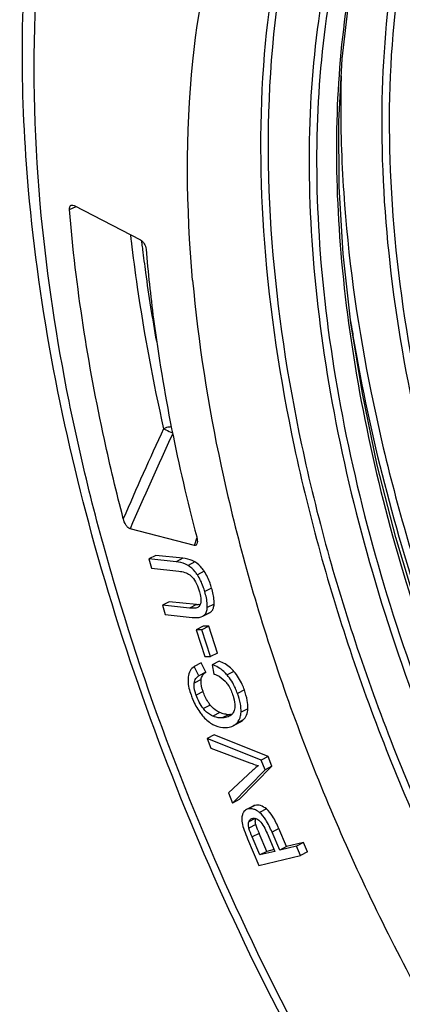
# Model space of a CAD drawing. Units: millimetres. Extents: x 0 to 594, y 0 to 420.
# Drawn here: x 377 to 384, y 129 to 145 of the extents above; entities that cross this region are included whole.
import ezdxf

# ---------------------------------------------------------------- set-up
doc = ezdxf.new("R2010")
doc.units = ezdxf.units.MM
doc.header["$LTSCALE"] = 32.67
doc.layers.get('0').update_dxf_attribs({"linetype": 'CONTINUOUS'})
doc.layers.add('02_EJES', color=7, linetype='CONTINUOUS')

msp = doc.modelspace()

# ---------------------------------------------------------------- linework, layer by layer
at = {"color": 7, "linetype": 'Continuous'}
for p, q in [((378.24508, 142.13717), (379.32431, 141.57715)), ((380.2026, 136.60411), (379.15498, 136.87666)), ((379.57408, 136.44302), (379.46244, 136.38527)), ((379.90397, 136.33929), (379.46244, 136.38527)), ((379.46244, 136.38527), (379.50692, 136.23297)), ((380.01561, 136.39704), (379.57408, 136.44302)), ((379.50692, 136.23297), (379.94793, 136.18704)), ((379.79395, 135.69013), (379.68232, 135.63238)), ((380.12333, 135.58646), (379.68232, 135.63238)), ((379.68232, 135.63238), (379.7268, 135.48008)), ((380.23497, 135.6442), (379.79395, 135.69013)), ((380.26231, 135.59863), (380.25836, 135.59632)), ((379.7268, 135.48008), (380.16833, 135.4341)), ((380.33729, 135.45185), (380.44893, 135.5096)), ((380.33737, 135.45171), (380.34752, 135.45774)), ((380.44881, 135.50983), (380.45915, 135.51549)), ((380.34367, 135.29229), (380.23203, 135.23455)), ((380.32437, 135.23126), (380.23203, 135.23455)), ((380.23203, 135.23455), (380.37193, 134.79948)), ((380.43601, 135.289), (380.32437, 135.23126)), ((380.43601, 135.289), (380.34367, 135.29229)), ((380.57591, 134.85394), (380.43601, 135.289)), ((380.46428, 134.79619), (380.32437, 135.23126)), ((380.37193, 134.79948), (380.46428, 134.79619)), ((380.57591, 134.85394), (380.46428, 134.79619)), ((380.31168, 134.69238), (380.20004, 134.63464)), ((380.27517, 134.48517), (380.20004, 134.63464)), ((380.38681, 134.54291), (380.31168, 134.69238)), ((380.60316, 134.72268), (380.49152, 134.66494)), ((380.49152, 134.66494), (380.52066, 134.51144)), ((380.38681, 134.54291), (380.27517, 134.48517)), ((380.83099, 133.67002), (380.94262, 133.72776)), ((380.52249, 133.52167), (380.41085, 133.46393)), ((381.40225, 133.16812), (380.52249, 133.52167)), ((381.29061, 133.11038), (380.41085, 133.46393)), ((380.41085, 133.46393), (380.47143, 133.30866)), ((380.47143, 133.30866), (381.10412, 133.06828)), ((381.40225, 133.16812), (381.29061, 133.11038)), ((381.46313, 133.01207), (381.40225, 133.16812)), ((380.93279, 132.47008), (381.46313, 133.01207)), ((381.3515, 132.95432), (381.29061, 133.11038)), ((381.46313, 133.01207), (381.3515, 132.95432)), ((381.15185, 132.94594), (380.7569, 132.57701)), ((380.82115, 132.41233), (381.3515, 132.95432)), ((380.7569, 132.57701), (380.82115, 132.41233)), ((380.93279, 132.47008), (380.82115, 132.41233)), ((381.15933, 132.36468), (381.04769, 132.30693)), ((381.37986, 131.62686), (381.25512, 131.91907)), ((381.38435, 131.92215), (381.51043, 131.62683)), ((381.5904, 131.64589), (381.46532, 131.93887)), ((381.70203, 131.70363), (381.57695, 131.99661)), ((381.06883, 131.8298), (381.25279, 131.3989)), ((381.26822, 131.56912), (381.14348, 131.86132)), ((381.86588, 131.71153), (381.5904, 131.64589)), ((381.97752, 131.76928), (381.70203, 131.70363)), ((381.97752, 131.76928), (381.86588, 131.71153)), ((381.93042, 131.56037), (381.86588, 131.71153)), ((382.04206, 131.61811), (381.97752, 131.76928)), ((381.25279, 131.3989), (381.93042, 131.56037)), ((381.37986, 131.62686), (381.26822, 131.56912)), ((381.51043, 131.62683), (381.26822, 131.56912)), ((381.49836, 131.6551), (381.37986, 131.62686)), ((381.70203, 131.70363), (381.5904, 131.64589)), ((382.04206, 131.61811), (381.93042, 131.56037))]:
    msp.add_line(p, q, dxfattribs=at)
at = {"color": 9, "linetype": 'Continuous'}
for p, q in [((378.17012, 142.07281), (378.27756, 142.12031)), ((380.2026, 136.60411), (380.24339, 136.72476)), ((380.2026, 136.60411), (380.24366, 136.72473)), ((380.01561, 136.39704), (379.90397, 136.33929)), ((380.21006, 136.33853), (380.09842, 136.28078)), ((380.36206, 136.18512), (380.25042, 136.12738)), ((380.4827, 135.91223), (380.37106, 135.85449)), ((380.23497, 135.6442), (380.12333, 135.58646)), ((380.52309, 135.65141), (380.41145, 135.59367)), ((380.45915, 135.51549), (380.34752, 135.45774)), ((380.8457, 134.55608), (380.73406, 134.49833)), ((380.31199, 134.42201), (380.20035, 134.36427)), ((380.34257, 134.22907), (380.23094, 134.17133)), ((381.01478, 134.25382), (380.90314, 134.19608)), ((380.46103, 134.00786), (380.34939, 133.95012)), ((380.61356, 133.88628), (380.50192, 133.82854)), ((380.76618, 133.85543), (380.65454, 133.79769)), ((381.0735, 133.94843), (380.96186, 133.89069)), ((380.99639, 133.76566), (380.88475, 133.70792)), ((381.18817, 132.37527), (381.07653, 132.31753)), ((381.37426, 132.31722), (381.26262, 132.25948)), ((381.19295, 132.16225), (381.0889, 132.10843)), ((381.2013, 132.06146), (381.08966, 132.00372)), ((381.25512, 131.91907), (381.14348, 131.86132)), ((381.57695, 131.99661), (381.46532, 131.93887))]:
    msp.add_line(p, q, dxfattribs=at)
at = {"color": 7, "linetype": 'Continuous'}
msp.add_lwpolyline([(387.01834, 128.64248), (386.37683, 129.7398), (385.77581, 130.86633), (385.2184, 132.01635), (384.70752, 133.18401), (384.24583, 134.36338), (383.83572, 135.54848), (383.47933, 136.73332), (383.17848, 137.91193), (382.93474, 139.07836), (382.74936, 140.22676), (382.62331, 141.35126), (382.55724, 142.44615), (382.55148, 143.50592), (382.60601, 144.5251), (382.72058, 145.49894)], dxfattribs=at)
at = {"color": 9, "linetype": 'Continuous'}
for centre, radius, start, end in [((406.0582, 144.7298), 27.07093, 186.508244, 186.723839), ((406.22041, 144.73614), 27.06601, 186.725698, 186.841542), ((406.35136, 144.75189), 27.19791, 186.841605, 187.035653), ((408.27573, 144.25071), 25.84256, 188.879086, 189.291779), ((408.52919, 144.29207), 26.09937, 189.291541, 189.562527), ((440.17121, 110.55807), 66.61595, 155.1952508, 156.5754711), ((440.20139, 110.37589), 66.5504, 155.074336, 156.5339272)]:
    msp.add_arc(centre, radius, start, end, dxfattribs=at)
at = {"color": 7, "linetype": 'Continuous'}
for centre, radius, start, end in [((380.30771, 136.33605), 0.69566, 263.99751, 266.253657), ((380.75681, 134.17252), 0.3173, 262.726352, 267.246135), ((380.75576, 134.15143), 0.29618, 267.252811, 272.015935), ((380.75351, 134.22403), 0.36881, 271.968282, 276.560881), ((380.75997, 134.1667), 0.31112, 276.585344, 280.717659), ((381.14531, 132.17285), 0.17031, 149.105813, 155.359305), ((381.11299, 132.16437), 0.15743, 92.087529, 103.3873), ((383.9433, 133.06788), 2.92337, 202.06773, 203.139748)]:
    msp.add_arc(centre, radius, start, end, dxfattribs=at)
for points, knots in [([(377.50536, 142.38851), (377.37356, 143.87747), (377.34846, 146.70816), (378.05907, 150.08879), (379.10537, 152.35468), (380.08173, 153.77203), (381.26491, 154.9303), (382.18384, 155.51179), (382.66251, 155.74687)], [0, 0, 0, 0, 0.29551213, 0.5562236, 0.67478218, 0.78693525, 0.89457294, 1, 1, 1, 1]), ([(404.12671, 114.24893), (403.57324, 113.94788), (402.36621, 113.47903), (400.39966, 113.23441), (398.32352, 113.43236), (396.18206, 114.05044), (394.00849, 115.06409), (391.83496, 116.44862), (389.6948, 118.17655), (386.87847, 120.94995), (383.69871, 125.05507), (380.6341, 130.58405), (378.46335, 136.41741), (377.67843, 140.43337), (377.50536, 142.38851)], [0, 0, 0, 0, 0.04344014, 0.08817266, 0.13545404, 0.18624523, 0.24111815, 0.30025501, 0.36349758, 0.43041366, 0.5724228, 0.71973056, 0.86467243, 1, 1, 1, 1]), ([(378.17012, 142.07281), (378.16946, 142.08079), (378.16886, 142.10586), (378.18162, 142.13506), (378.19778, 142.14221)], [0, 0, 0, 0, 0.31184876, 1, 1, 1, 1]), ([(378.19778, 142.14221), (378.20109, 142.14367), (378.21693, 142.14806), (378.23392, 142.14295), (378.24508, 142.13717)], [0, 0, 0, 0, 0.22375835, 1, 1, 1, 1]), ([(379.04544, 137.04063), (378.93471, 137.46727), (378.53891, 139.12435), (378.27401, 140.81415), (378.17012, 142.07281)], [0, 0, 0, 0, 0.25871365, 1, 1, 1, 1]), ([(379.32431, 141.57715), (379.34997, 141.56383), (379.39153, 141.5163), (379.41345, 141.45851), (379.41602, 141.42753)], [0, 0, 0, 0, 0.48189279, 1, 1, 1, 1]), ([(379.41602, 141.42753), (379.44757, 141.04683), (379.61734, 139.46916), (379.93335, 137.90846), (380.23943, 136.74361)], [0, 0, 0, 0, 0.24080052, 1, 1, 1, 1]), ([(379.15498, 136.87666), (379.1411, 136.88027), (379.11442, 136.90082), (379.0748, 136.95543), (379.05443, 137.006), (379.04544, 137.04063)], [0, 0, 0, 0, 0.21201272, 0.47110923, 1, 1, 1, 1]), ([(380.23943, 136.74361), (380.24211, 136.73341), (380.24999, 136.69675), (380.25332, 136.65679), (380.24461, 136.63098)], [0, 0, 0, 0, 0.27924207, 1, 1, 1, 1]), ([(380.24461, 136.63098), (380.24163, 136.62214), (380.23225, 136.6041), (380.21118, 136.60188), (380.2026, 136.60411)], [0, 0, 0, 0, 0.51251733, 1, 1, 1, 1]), ([(380.21006, 136.33853), (380.19665, 136.3464), (380.1357, 136.37691), (380.06778, 136.3916), (380.01561, 136.39704)], [0, 0, 0, 0, 0.22863158, 1, 1, 1, 1]), ([(380.09842, 136.28078), (380.08501, 136.28865), (380.02406, 136.31917), (379.95614, 136.33386), (379.90397, 136.33929)], [0, 0, 0, 0, 0.22863158, 1, 1, 1, 1]), ([(380.25042, 136.12738), (380.23892, 136.14441), (380.19636, 136.20265), (380.14303, 136.25458), (380.09842, 136.28078)], [0, 0, 0, 0, 0.28426369, 1, 1, 1, 1]), ([(380.36206, 136.18512), (380.35056, 136.20215), (380.308, 136.26039), (380.25467, 136.31232), (380.21006, 136.33853)], [0, 0, 0, 0, 0.28426369, 1, 1, 1, 1]), ([(379.94793, 136.18704), (379.96527, 136.18524), (380.0427, 136.17407), (380.12147, 136.14018), (380.16323, 136.09534)], [0, 0, 0, 0, 0.22146193, 1, 1, 1, 1]), ([(380.16323, 136.09534), (380.19441, 136.06186), (380.24098, 135.98088), (380.27092, 135.89451), (380.28373, 135.85064)], [0, 0, 0, 0, 0.50025181, 1, 1, 1, 1]), ([(380.37106, 135.85449), (380.36327, 135.88117), (380.33274, 135.97594), (380.29064, 136.06782), (380.25042, 136.12738)], [0, 0, 0, 0, 0.2789145, 1, 1, 1, 1]), ([(380.4827, 135.91223), (380.47491, 135.93891), (380.44437, 136.03368), (380.40228, 136.12556), (380.36206, 136.18512)], [0, 0, 0, 0, 0.2789145, 1, 1, 1, 1]), ([(380.52309, 135.65141), (380.52428, 135.66914), (380.52334, 135.75763), (380.50246, 135.84458), (380.4827, 135.91223)], [0, 0, 0, 0, 0.20134205, 1, 1, 1, 1]), ([(380.28373, 135.85064), (380.28789, 135.83641), (380.30202, 135.78305), (380.31041, 135.72706), (380.30704, 135.68668)], [0, 0, 0, 0, 0.2678013, 1, 1, 1, 1]), ([(380.41145, 135.59367), (380.41264, 135.6114), (380.4117, 135.69989), (380.39082, 135.78684), (380.37106, 135.85449)], [0, 0, 0, 0, 0.20134205, 1, 1, 1, 1]), ([(380.25832, 135.59639), (380.23887, 135.58627), (380.19167, 135.58128), (380.14674, 135.58402), (380.12333, 135.58646)], [0, 0, 0, 0, 0.48231988, 1, 1, 1, 1]), ([(380.30704, 135.68668), (380.30549, 135.66806), (380.29894, 135.63373), (380.27535, 135.60651), (380.26231, 135.59863)], [0, 0, 0, 0, 0.55070678, 1, 1, 1, 1]), ([(380.34752, 135.45774), (380.36337, 135.4679), (380.39219, 135.49944), (380.40392, 135.53965), (380.40767, 135.56137)], [0, 0, 0, 0, 0.4607387, 1, 1, 1, 1]), ([(380.45915, 135.51549), (380.47355, 135.52471), (380.49038, 135.54212), (380.50138, 135.56257), (380.50397, 135.56811)], [0, 0, 0, 0, 0.73647694, 1, 1, 1, 1]), ([(380.50397, 135.56811), (380.50669, 135.57392), (380.51718, 135.60058), (380.5216, 135.62929), (380.52309, 135.65141)], [0, 0, 0, 0, 0.22444244, 1, 1, 1, 1]), ([(380.16833, 135.4341), (380.18574, 135.43229), (380.24214, 135.4285), (380.30222, 135.43371), (380.33729, 135.45185)], [0, 0, 0, 0, 0.30710454, 1, 1, 1, 1]), ([(380.20004, 134.63464), (380.17284, 134.61825), (380.12294, 134.56768), (380.10526, 134.49997), (380.10104, 134.46443)], [0, 0, 0, 0, 0.47019392, 1, 1, 1, 1]), ([(380.73406, 134.49833), (380.71683, 134.51819), (380.64829, 134.58928), (380.56049, 134.64265), (380.49152, 134.66494)], [0, 0, 0, 0, 0.26621164, 1, 1, 1, 1]), ([(380.8457, 134.55608), (380.82847, 134.57593), (380.75993, 134.64702), (380.67212, 134.7004), (380.60316, 134.72268)], [0, 0, 0, 0, 0.26621164, 1, 1, 1, 1]), ([(380.10104, 134.46443), (380.09855, 134.44347), (380.09556, 134.34375), (380.12124, 134.24535), (380.14714, 134.17153)], [0, 0, 0, 0, 0.21249278, 1, 1, 1, 1]), ([(380.20035, 134.36427), (380.20356, 134.39034), (380.2199, 134.43857), (380.25652, 134.47286), (380.27517, 134.48517)], [0, 0, 0, 0, 0.54037934, 1, 1, 1, 1]), ([(380.31199, 134.42201), (380.31496, 134.44614), (380.33027, 134.49428), (380.36651, 134.52952), (380.38681, 134.54291)], [0, 0, 0, 0, 0.49994111, 1, 1, 1, 1]), ([(380.52066, 134.51144), (380.53591, 134.50724), (380.60428, 134.48375), (380.66439, 134.43811), (380.70188, 134.39605)], [0, 0, 0, 0, 0.21920774, 1, 1, 1, 1]), ([(380.90314, 134.19608), (380.89292, 134.22523), (380.8506, 134.33298), (380.78974, 134.4342), (380.73406, 134.49833)], [0, 0, 0, 0, 0.26671634, 1, 1, 1, 1]), ([(381.01478, 134.25382), (381.00456, 134.28297), (380.96224, 134.39072), (380.90137, 134.49195), (380.8457, 134.55608)], [0, 0, 0, 0, 0.26671634, 1, 1, 1, 1]), ([(380.23094, 134.17133), (380.22505, 134.18809), (380.20549, 134.25022), (380.19453, 134.31702), (380.20035, 134.36427)], [0, 0, 0, 0, 0.27174017, 1, 1, 1, 1]), ([(380.34257, 134.22907), (380.33618, 134.24731), (380.31677, 134.30951), (380.30636, 134.37629), (380.31199, 134.42201)], [0, 0, 0, 0, 0.29556535, 1, 1, 1, 1]), ([(380.70188, 134.39605), (380.71536, 134.38094), (380.7671, 134.31583), (380.80409, 134.23978), (380.82487, 134.18055)], [0, 0, 0, 0, 0.24389273, 1, 1, 1, 1]), ([(380.14714, 134.17153), (380.156, 134.14626), (380.19376, 134.04882), (380.24494, 133.95653), (380.28973, 133.89302)], [0, 0, 0, 0, 0.25623499, 1, 1, 1, 1]), ([(380.46103, 134.00786), (380.44881, 134.02288), (380.39932, 134.09079), (380.36393, 134.16819), (380.34257, 134.22907)], [0, 0, 0, 0, 0.23086572, 1, 1, 1, 1]), ([(380.82487, 134.18055), (380.83081, 134.16362), (380.85076, 134.09978), (380.86081, 134.0323), (380.85937, 133.98332)], [0, 0, 0, 0, 0.26798109, 1, 1, 1, 1]), ([(380.96186, 133.89069), (380.96447, 133.93601), (380.95238, 134.04072), (380.92258, 134.14067), (380.90314, 134.19608)], [0, 0, 0, 0, 0.4359814, 1, 1, 1, 1]), ([(381.0735, 133.94843), (381.07611, 133.99375), (381.06402, 134.09846), (381.03422, 134.19841), (381.01478, 134.25382)], [0, 0, 0, 0, 0.4359814, 1, 1, 1, 1]), ([(380.61356, 133.88628), (380.59985, 133.89199), (380.54139, 133.92187), (380.49294, 133.96864), (380.46103, 134.00786)], [0, 0, 0, 0, 0.22703602, 1, 1, 1, 1]), ([(380.85937, 133.98332), (380.85854, 133.95535), (380.85093, 133.90371), (380.82011, 133.86046), (380.80253, 133.84598)], [0, 0, 0, 0, 0.55128132, 1, 1, 1, 1]), ([(380.28973, 133.89302), (380.30409, 133.87267), (380.36002, 133.79963), (380.42986, 133.73624), (380.48747, 133.70172)], [0, 0, 0, 0, 0.27051549, 1, 1, 1, 1]), ([(380.50192, 133.82854), (380.48854, 133.83411), (380.43004, 133.86388), (380.38153, 133.91062), (380.34939, 133.95012)], [0, 0, 0, 0, 0.22161486, 1, 1, 1, 1]), ([(380.65454, 133.79769), (380.64242, 133.79726), (380.59019, 133.7987), (380.53886, 133.81315), (380.50192, 133.82854)], [0, 0, 0, 0, 0.23254403, 1, 1, 1, 1]), ([(380.71664, 133.85778), (380.70825, 133.85884), (380.67299, 133.86471), (380.63872, 133.8758), (380.61356, 133.88628)], [0, 0, 0, 0, 0.23685974, 1, 1, 1, 1]), ([(380.77008, 133.82467), (380.74393, 133.81113), (380.70435, 133.80093), (380.6648, 133.79806), (380.65454, 133.79769)], [0, 0, 0, 0, 0.74153931, 1, 1, 1, 1]), ([(380.94059, 133.78964), (380.94363, 133.79715), (380.95504, 133.82976), (380.96034, 133.86432), (380.96186, 133.89069)], [0, 0, 0, 0, 0.23465155, 1, 1, 1, 1]), ([(380.99639, 133.76566), (381.01959, 133.78718), (381.059, 133.84486), (381.07144, 133.91272), (381.0735, 133.94843)], [0, 0, 0, 0, 0.46936144, 1, 1, 1, 1]), ([(380.48747, 133.70172), (380.50513, 133.69114), (380.57386, 133.65505), (380.65324, 133.63833), (380.71024, 133.64036)], [0, 0, 0, 0, 0.26523839, 1, 1, 1, 1]), ([(380.71024, 133.64036), (380.72123, 133.64075), (380.76272, 133.64405), (380.80378, 133.65595), (380.83099, 133.67002)], [0, 0, 0, 0, 0.26428065, 1, 1, 1, 1]), ([(381.10412, 133.06828), (381.11592, 133.06375), (381.1618, 133.04664), (381.20845, 133.03146), (381.24357, 133.02214)], [0, 0, 0, 0, 0.25799513, 1, 1, 1, 1]), ([(381.24357, 133.02214), (381.23611, 133.01667), (381.20439, 132.99269), (381.17415, 132.96677), (381.15185, 132.94594)], [0, 0, 0, 0, 0.23268053, 1, 1, 1, 1]), ([(381.37426, 132.31722), (381.34548, 132.34004), (381.28776, 132.37685), (381.21737, 132.38223), (381.18817, 132.37527)], [0, 0, 0, 0, 0.55020953, 1, 1, 1, 1]), ([(380.99052, 132.24385), (380.98748, 132.23723), (380.9764, 132.20844), (380.97273, 132.17714), (380.97297, 132.15364)], [0, 0, 0, 0, 0.23658964, 1, 1, 1, 1]), ([(381.19874, 132.30043), (381.1911, 132.30412), (381.16218, 132.31649), (381.13023, 132.32254), (381.10725, 132.3217)], [0, 0, 0, 0, 0.26949668, 1, 1, 1, 1]), ([(381.26262, 132.25948), (381.25732, 132.26369), (381.23713, 132.27897), (381.21544, 132.29236), (381.19874, 132.30043)], [0, 0, 0, 0, 0.26730352, 1, 1, 1, 1]), ([(381.46532, 131.93887), (381.43579, 132.00802), (381.38094, 132.12257), (381.30341, 132.22715), (381.26262, 132.25948)], [0, 0, 0, 0, 0.59096013, 1, 1, 1, 1]), ([(381.57695, 131.99661), (381.54743, 132.06577), (381.49258, 132.18031), (381.41504, 132.28489), (381.37426, 132.31722)], [0, 0, 0, 0, 0.59096013, 1, 1, 1, 1]), ([(380.97297, 132.15364), (380.97308, 132.14269), (380.9764, 132.09222), (380.98901, 132.04279), (381.00103, 132.00511)], [0, 0, 0, 0, 0.21676587, 1, 1, 1, 1]), ([(381.08966, 132.00372), (381.08714, 132.0134), (381.07993, 132.04769), (381.08068, 132.08465), (381.0889, 132.10843)], [0, 0, 0, 0, 0.28432089, 1, 1, 1, 1]), ([(381.0889, 132.10843), (381.09075, 132.11377), (381.09865, 132.13264), (381.11386, 132.14866), (381.12702, 132.15546)], [0, 0, 0, 0, 0.27603405, 1, 1, 1, 1]), ([(381.14584, 132.16235), (381.16388, 132.16665), (381.20897, 132.16443), (381.24541, 132.13884), (381.26318, 132.12252)], [0, 0, 0, 0, 0.43454059, 1, 1, 1, 1]), ([(381.2013, 132.06146), (381.19919, 132.06958), (381.19282, 132.09887), (381.19187, 132.12983), (381.19635, 132.15102)], [0, 0, 0, 0, 0.27910996, 1, 1, 1, 1]), ([(381.23409, 131.96956), (381.23016, 131.9793), (381.21828, 132.00956), (381.20684, 132.04014), (381.2013, 132.06146)], [0, 0, 0, 0, 0.32276964, 1, 1, 1, 1]), ([(381.26318, 132.12252), (381.29152, 132.09648), (381.33531, 132.02948), (381.36868, 131.95885), (381.38435, 131.92215)], [0, 0, 0, 0, 0.49092725, 1, 1, 1, 1]), ([(381.00103, 132.00511), (381.00469, 131.99361), (381.02506, 131.93433), (381.04897, 131.87634), (381.06883, 131.8298)], [0, 0, 0, 0, 0.19254761, 1, 1, 1, 1])]:
    msp.add_open_spline(points, degree=3, knots=knots, dxfattribs=at)
at = {"color": 9, "linetype": 'Continuous'}
for points, knots in [([(377.69425, 142.16593), (377.59076, 143.33501), (377.53823, 145.57219), (377.98647, 148.72165), (378.95939, 151.40194), (380.23431, 153.199), (381.47537, 154.25203), (382.49251, 154.85073), (383.60228, 155.26508), (385.22254, 155.57394), (387.46193, 155.45192), (389.20034, 154.89286), (390.08053, 154.51704)], [0, 0, 0, 0, 0.15895366, 0.3017848, 0.42848697, 0.54176587, 0.59529836, 0.64794636, 0.70080115, 0.7549342, 0.87038027, 1, 1, 1, 1]), ([(385.01318, 151.80129), (384.6872, 151.59304), (384.06399, 151.10151), (383.26546, 150.18261), (382.60045, 149.08727), (381.87695, 147.35395), (381.37318, 144.80023), (381.3776, 142.6626), (381.46369, 141.53715)], [0, 0, 0, 0, 0.1020908, 0.20794883, 0.31967599, 0.43880821, 0.70210397, 1, 1, 1, 1]), ([(386.05011, 151.49179), (385.57862, 151.25617), (384.67744, 150.63072), (383.59482, 149.32225), (382.78721, 147.68111), (382.26485, 145.75227), (382.03248, 143.5804), (382.09199, 141.21503), (382.43996, 138.71051), (383.28857, 135.21553), (384.9879, 130.90863), (387.37525, 126.94046), (389.63085, 124.13404), (391.40202, 122.32536), (393.23209, 120.82668), (394.52162, 120.02111), (395.16529, 119.68765)], [0, 0, 0, 0, 0.04196601, 0.0860057, 0.13383981, 0.18649236, 0.24432106, 0.30715456, 0.37442278, 0.44526207, 0.59312011, 0.74110431, 0.81205814, 0.87942289, 0.94228298, 1, 1, 1, 1]), ([(386.08147, 151.42421), (385.61642, 151.18301), (384.7292, 150.54767), (383.66763, 149.23215), (382.87854, 147.5896), (382.37185, 145.66424), (382.15216, 143.50026), (382.22119, 141.14673), (382.57538, 138.6574), (383.42761, 135.18746), (385.12279, 130.91493), (387.49751, 126.97995), (389.73827, 124.19801), (391.4968, 122.40522), (393.3133, 120.91938), (394.59293, 120.12038), (395.23164, 119.78946)], [0, 0, 0, 0, 0.04197805, 0.08612069, 0.13410439, 0.18691314, 0.2448769, 0.30780812, 0.37512929, 0.44597578, 0.59373024, 0.7415069, 0.81234352, 0.87959654, 0.94235932, 1, 1, 1, 1]), ([(384.15855, 151.26613), (383.61086, 150.78254), (382.63264, 149.54732), (381.7013, 147.24008), (381.24647, 144.50165), (381.26361, 142.54819), (381.3418, 141.52596)], [0, 0, 0, 0, 0.20938179, 0.442764, 0.70619764, 1, 1, 1, 1]), ([(386.08813, 151.34538), (385.62343, 150.95027), (384.77726, 149.9655), (383.89487, 148.12815), (383.36362, 145.94428), (383.19019, 143.47616), (383.3741, 140.79153), (383.90806, 137.96631), (384.77528, 135.08175), (385.94948, 132.22179), (387.39523, 129.4701), (389.06902, 126.90755), (390.92043, 124.60933), (392.89431, 122.64247), (394.9327, 121.06362), (396.9791, 119.91827), (398.97699, 119.24093), (400.30674, 119.1171), (400.92759, 119.15294)], [0, 0, 0, 0, 0.04454289, 0.09331915, 0.14758813, 0.20770402, 0.27331617, 0.34356519, 0.41724088, 0.49290539, 0.56899161, 0.64389776, 0.71607177, 0.78412093, 0.84693052, 0.90379312, 0.95458649, 1, 1, 1, 1]), ([(386.18679, 151.30862), (385.68693, 150.88129), (384.78467, 149.79756), (383.88672, 147.76592), (383.39802, 145.34811), (383.32433, 142.62239), (383.66194, 139.67528), (384.39752, 136.6037), (385.50482, 133.51049), (386.94509, 130.50035), (388.66795, 127.67569), (390.61327, 125.13275), (392.71364, 122.95758), (394.8976, 121.22271), (397.09515, 119.9861), (399.23831, 119.29075), (400.96954, 119.19666), (402.21775, 119.44011), (402.78997, 119.65841), (403.06035, 119.79008)], [0, 0, 0, 0, 0.04582678, 0.09649327, 0.15335633, 0.21664774, 0.28575739, 0.35949039, 0.43626864, 0.51428345, 0.59162919, 0.66642446, 0.73695037, 0.80181552, 0.86013047, 0.91174894, 0.95757992, 0.97904258, 1, 1, 1, 1]), ([(384.60781, 150.13528), (384.2756, 149.73925), (383.67954, 148.82925), (383.04433, 147.25358), (382.64208, 145.45165), (382.47767, 143.45863), (382.55193, 141.31192), (382.86231, 139.05265), (383.40196, 136.72445), (384.15971, 134.37275), (385.12012, 132.04345), (386.63431, 129.05049), (388.87095, 125.65343), (391.54034, 122.76668), (393.81747, 120.96734), (394.9763, 120.25585), (395.55433, 119.95636)], [0, 0, 0, 0, 0.04414948, 0.09207696, 0.14438877, 0.2012411, 0.26243271, 0.32748718, 0.3957194, 0.46629702, 0.53828495, 0.61068468, 0.75254291, 0.88424845, 0.94439745, 1, 1, 1, 1]), ([(382.59023, 144.24936), (382.58554, 144.07844), (382.57614, 143.37767), (382.60479, 142.67652), (382.6452, 142.14826)], [0, 0, 0, 0, 0.24398924, 1, 1, 1, 1]), ([(405.07158, 116.09628), (404.64759, 115.62727), (403.68496, 114.79693), (401.93945, 113.99568), (399.98464, 113.6906), (398.27051, 113.84295), (396.85677, 114.18455), (395.34326, 114.70166), (393.41486, 115.64994), (391.1436, 117.18588), (388.9091, 119.11198), (386.76026, 121.38537), (384.0442, 124.84954), (381.17503, 129.67882), (379.12225, 134.88445), (378.08515, 139.08751), (377.78375, 141.15487), (377.69425, 142.16593)], [0, 0, 0, 0, 0.04270489, 0.08466507, 0.12808174, 0.17483107, 0.19990205, 0.22621731, 0.2827202, 0.34442885, 0.41095202, 0.48158331, 0.55538898, 0.70793607, 0.85919278, 0.93144161, 1, 1, 1, 1]), ([(382.6452, 142.14826), (382.72371, 141.12188), (383.03075, 139.01758), (383.86594, 135.87157), (385.06396, 132.7244), (386.58482, 129.67823), (388.37805, 126.83126), (390.38442, 124.27533), (392.53707, 122.09308), (394.09663, 120.87649), (394.88604, 120.35875)], [0, 0, 0, 0, 0.12000399, 0.24715608, 0.3787741, 0.51189164, 0.64343122, 0.77036214, 0.88994431, 1, 1, 1, 1]), ([(379.17347, 141.56023), (379.20306, 141.30924), (379.33841, 140.28441), (379.52939, 139.26711), (379.70106, 138.50529)], [0, 0, 0, 0, 0.24449812, 1, 1, 1, 1]), ([(381.3418, 141.52596), (381.42681, 140.41453), (381.77189, 138.13377), (382.72092, 134.73342), (384.08423, 131.3496), (385.80933, 128.1095), (387.8298, 125.13394), (390.06901, 122.53307), (392.44149, 120.4029), (394.15026, 119.28594), (395.0054, 118.84327)], [0, 0, 0, 0, 0.12193048, 0.25144259, 0.38538096, 0.52019405, 0.6522187, 0.77802712, 0.8946694, 1, 1, 1, 1]), ([(381.46369, 141.53715), (381.54838, 140.42994), (381.89217, 138.15784), (382.83765, 134.77046), (384.19583, 131.39962), (385.91443, 128.17208), (387.92722, 125.20816), (390.15789, 122.61771), (392.52115, 120.49613), (394.22345, 119.3842), (395.07516, 118.94332)], [0, 0, 0, 0, 0.12194065, 0.25146207, 0.38540772, 0.52022487, 0.65224931, 0.77805253, 0.89468436, 1, 1, 1, 1]), ([(379.35826, 141.4205), (379.37354, 141.29668), (379.43881, 140.79603), (379.51766, 140.29716), (379.58415, 139.9229)], [0, 0, 0, 0, 0.24710486, 1, 1, 1, 1]), ([(382.79247, 139.95634), (383.05756, 138.38273), (383.89041, 135.20916), (385.83995, 130.67017), (388.40098, 126.47677), (390.48955, 123.99131), (391.60583, 122.88805)], [0, 0, 0, 0, 0.24575763, 0.50269603, 0.75829297, 1, 1, 1, 1]), ([(379.82931, 138.53345), (379.81872, 138.53352), (379.77483, 138.53066), (379.73132, 138.51933), (379.70106, 138.50529)], [0, 0, 0, 0, 0.24103061, 1, 1, 1, 1]), ([(379.70106, 138.50529), (379.7125, 138.49909), (379.76032, 138.47468), (379.8093, 138.45234), (379.84744, 138.43817)], [0, 0, 0, 0, 0.24217359, 1, 1, 1, 1])]:
    msp.add_open_spline(points, degree=3, knots=knots, dxfattribs=at)
at = {"color": 7, "linetype": 'Continuous'}
for points in [[(380.29675, 135.64082), (380.28525, 135.64072), (380.27374, 135.64114), (380.26226, 135.64188)], [(380.40767, 135.56137), (380.40952, 135.57205), (380.41072, 135.58285), (380.41145, 135.59367)], [(380.34939, 133.95012), (380.2966, 134.01499), (380.25862, 134.0924), (380.23094, 134.17133)], [(380.80253, 133.84598), (380.79254, 133.83775), (380.78158, 133.83061), (380.77008, 133.82467)], [(380.83099, 133.67002), (380.85046, 133.68009), (380.86868, 133.693), (380.88475, 133.70792)], [(380.88475, 133.70792), (380.90894, 133.73036), (380.92821, 133.75906), (380.94059, 133.78964)], [(380.94262, 133.72776), (380.9621, 133.73784), (380.98032, 133.75074), (380.99639, 133.76566)], [(381.18817, 132.37527), (381.17821, 132.3729), (381.16843, 132.36938), (381.15933, 132.36468)], [(381.04769, 132.30693), (381.02776, 132.29663), (381.01069, 132.27954), (380.99917, 132.26029)], [(381.07653, 132.31753), (381.06657, 132.31516), (381.05679, 132.31164), (381.04769, 132.30693)], [(381.12702, 132.15546), (381.13296, 132.15853), (381.13934, 132.1608), (381.14584, 132.16235)], [(381.14348, 131.86132), (381.12355, 131.90799), (381.10243, 131.95461), (381.08966, 132.00372)]]:
    msp.add_open_spline(points, degree=3, dxfattribs=at)
at = {"layer": '02_EJES', "color": 7, "linetype": 'Continuous'}
for points, knots in [([(380.17373, 140.9218), (380.06903, 142.10459), (380.04538, 144.34155), (380.58639, 147.00711), (381.38074, 148.78016), (382.11153, 149.8759), (382.99022, 150.76808), (383.67191, 151.21935), (384.02639, 151.40269)], [0, 0, 0, 0, 0.30190039, 0.5654702, 0.68361813, 0.79396909, 0.89853468, 1, 1, 1, 1]), ([(380.17373, 140.9218), (380.26368, 139.90568), (380.59153, 137.82285), (381.45159, 134.70983), (382.67029, 131.5938), (384.20876, 128.57487), (386.0178, 125.74931), (388.03996, 123.2071), (390.21028, 121.02941), (391.78129, 119.81192), (392.57705, 119.29149)], [0, 0, 0, 0, 0.11926499, 0.24578008, 0.37692839, 0.50978129, 0.64130364, 0.76854396, 0.88883216, 1, 1, 1, 1])]:
    msp.add_open_spline(points, degree=3, knots=knots, dxfattribs=at)

doc.saveas('drawing.dxf')
